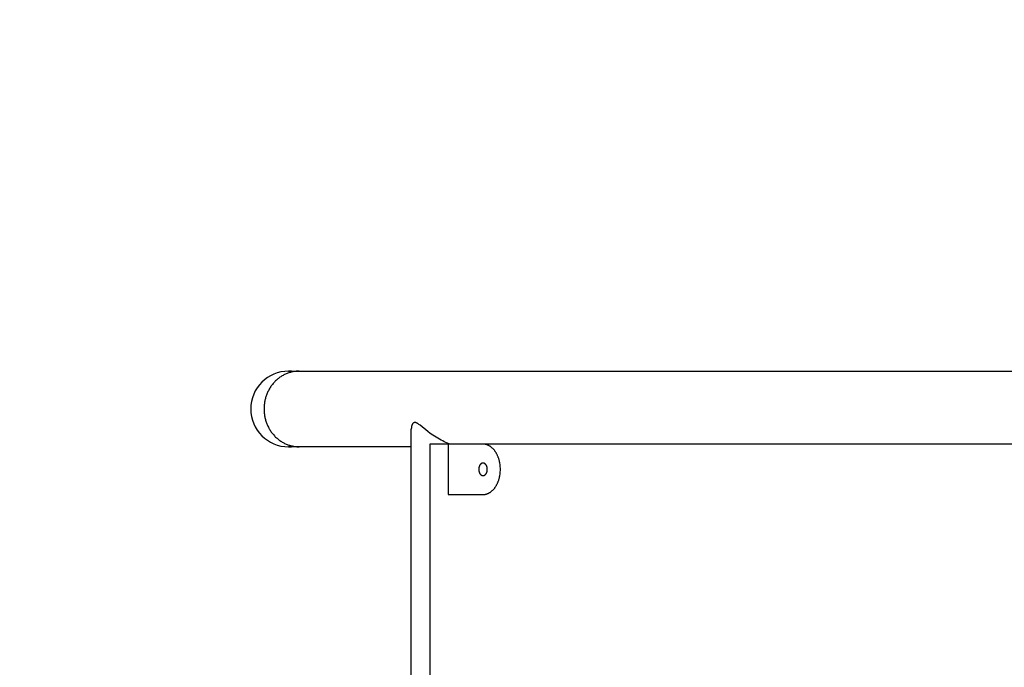
# Model space of a CAD drawing. Units: millimetres. Extents: x 16165 to 31519, y -3200 to 7026.
# Drawn here: x 20266 to 21047, y 1941 to 2455 of the extents above; entities that cross this region are included whole.
import ezdxf

# ---------------------------------------------------------------- set-up
doc = ezdxf.new("R2010")
doc.units = ezdxf.units.MM
doc.layers.add('DEFAULT', color=7, linetype='Continuous')
doc.layers.add('QITELE_ОБЪЕКТ', color=7, linetype='Continuous')
doc.dimstyles.new('Qitele Minor', dxfattribs={"dimscale": 85, "dimtxt": 2.5, "dimasz": 2, "dimexe": 1.5, "dimexo": 0, "dimgap": 2, "dimtad": 1, "dimdec": 0, "dimrnd": 10, "dimzin": 1, "dimtxsty": 'Standard', "dimblk": 'OBLIQUE', "dimcen": 2, "dimdle": 1, "dimclrd": 256, "dimclre": 256, "dimclrt": 256, "dimadec": 0, "dimazin": 0, "dimtfac": 1, "dimtdec": 0, "dimtmove": 0, "dimatfit": 3, "dimldrblk": 'OBLIQUE', "dimfxl": 2, "dimfxlon": 1, "dimlwd": 40, "dimlwe": 30, "dimarcsym": 0})

# ---------------------------------------------------------------- blocks, each defined once
blk = doc.blocks.new('_Oblique')
at = {"color": 0, "linetype": 'ByBlock', "lineweight": -2}
blk.add_line((-0.5, -0.5), (0.5, 0.5), dxfattribs=at)
blk = doc.blocks.new('*D116')
at = {"layer": 'DEFAULT', "lineweight": 40, "transparency": 16777216}
blk.add_line((18624.52, 3363.86), (18624.52, -171.73), dxfattribs=at)
at = {"layer": 'DEFAULT', "lineweight": 30, "transparency": 16777216}
for p, q in [((19134.52, 3278.86), (18497.02, 3278.86)), ((19134.52, -86.73), (18497.02, -86.73))]:
    blk.add_line(p, q, dxfattribs=at)
at = {"layer": 'Defpoints', "color": 0, "transparency": 16777216}
for p in [(21528.2, 3278.86), (18624.52, -86.73), (21528.2, -86.73)]:
    blk.add_point(p, dxfattribs=at)
at = {"layer": 'DEFAULT', "lineweight": 40, "transparency": 16777216, "xscale": 170, "yscale": 170, "zscale": 170}
for p, rotation in [((18624.52, 3278.86), 90), ((18624.52, -86.73), 270)]:
    blk.add_blockref('_Oblique', p, dxfattribs=dict(at, rotation=rotation))
at = {"layer": 'DEFAULT', "transparency": 16777216, "insert": (18363.82, 1596.07), "char_height": 255, "attachment_point": 5, "rotation": 90}
blk.add_mtext('3366', dxfattribs=at)
blk = doc.blocks.new('*D117')
at = {"layer": 'DEFAULT', "lineweight": 30, "transparency": 16777216}
for p, q in [((20448.83, 4446.01), (20448.83, 5083.51)), ((27605.13, 4446.01), (27605.13, 5083.51))]:
    blk.add_line(p, q, dxfattribs=at)
at = {"layer": 'DEFAULT', "lineweight": 40, "transparency": 16777216}
blk.add_line((20363.83, 4956.01), (27690.13, 4956.01), dxfattribs=at)
at = {"layer": 'Defpoints', "color": 0, "transparency": 16777216}
for p in [(27605.13, 4956.01), (27605.13, 2344.31), (20448.83, 2146.07)]:
    blk.add_point(p, dxfattribs=at)
at = {"layer": 'DEFAULT', "lineweight": 40, "transparency": 16777216, "xscale": 170, "yscale": 170, "zscale": 170, "rotation": 180}
blk.add_blockref('_Oblique', (20448.83, 4956.01), dxfattribs=at)
at = {"layer": 'DEFAULT', "lineweight": 40, "transparency": 16777216, "xscale": 170, "yscale": 170, "zscale": 170}
blk.add_blockref('_Oblique', (27605.13, 4956.01), dxfattribs=at)
at = {"layer": 'DEFAULT', "transparency": 16777216, "insert": (24026.98, 5214.33), "char_height": 255, "attachment_point": 5}
blk.add_mtext('7156', dxfattribs=at)
blk = doc.blocks.new('*D119')
at = {"layer": 'DEFAULT', "lineweight": 40, "transparency": 16777216}
blk.add_line((18049.54, 4863.86), (18049.54, -1660.5), dxfattribs=at)
at = {"layer": 'DEFAULT', "lineweight": 30, "transparency": 16777216}
for p, q in [((18559.54, 4778.86), (17922.04, 4778.86)), ((18559.54, -1575.5), (17922.04, -1575.5))]:
    blk.add_line(p, q, dxfattribs=at)
at = {"layer": 'Defpoints', "color": 0, "transparency": 16777216}
for p in [(21689.47, 4778.86), (18049.54, -1575.5), (21689.47, -1575.5)]:
    blk.add_point(p, dxfattribs=at)
at = {"layer": 'DEFAULT', "lineweight": 40, "transparency": 16777216, "xscale": 170, "yscale": 170, "zscale": 170}
for p, rotation in [((18049.54, 4778.86), 90), ((18049.54, -1575.5), 270)]:
    blk.add_blockref('_Oblique', p, dxfattribs=dict(at, rotation=rotation))
at = {"layer": 'DEFAULT', "transparency": 16777216, "insert": (17788.84, 1601.68), "char_height": 255, "attachment_point": 5, "rotation": 90}
blk.add_mtext('6350', dxfattribs=at)
blk = doc.blocks.new('RPS-19603')
at = {"layer": 'QITELE_ОБЪЕКТ'}
for p, q in [((10875.95, 18.54), (10884.41, 18.54)), ((10884.41, 18.54), (11566.88, 18.54)), ((10973.3, -41.46), (10973.3, -27.39)), ((11004.28, -39.37), (11003.3, -39.03)), ((10884.41, -41.46), (10875.95, -41.46)), ((10973.3, -41.46), (10884.41, -41.46)), ((10973.3, -229.87), (10973.3, -41.46)), ((12353.21, -39.37), (10987.94, -39.37)), ((10987.94, -39.37), (10987.94, -227.74)), ((11030.16, -39.37), (11002.64, -39.37)), ((11002.64, -39.37), (11002.64, -79.37)), ((11002.64, -79.37), (11030.16, -79.37))]:
    blk.add_line(p, q, dxfattribs=at)
for points in [[(10884.41, 18.54), (10883.79, 18.54), (10883.17, 18.51), (10882.54, 18.48), (10881.9, 18.42), (10881.26, 18.35), (10880.62, 18.27), (10879.98, 18.16), (10879.33, 18.04), (10878.68, 17.9), (10878.03, 17.75), (10877.38, 17.58), (10876.72, 17.38), (10876.07, 17.18), (10875.42, 16.95), (10874.77, 16.7), (10874.13, 16.44), (10873.48, 16.15), (10872.84, 15.85), (10872.21, 15.53), (10871.58, 15.19), (10870.95, 14.83), (10870.34, 14.46), (10869.73, 14.06), (10869.12, 13.65), (10868.53, 13.22), (10867.94, 12.78), (10867.37, 12.31), (10866.8, 11.83), (10866.25, 11.34), (10865.7, 10.83), (10865.17, 10.3), (10864.66, 9.76), (10864.15, 9.2), (10863.66, 8.63), (10863.18, 8.05), (10862.72, 7.45), (10862.27, 6.84), (10861.84, 6.23), (10861.43, 5.6), (10861.03, 4.96), (10860.64, 4.31), (10860.28, 3.66), (10859.93, 2.99), (10859.59, 2.32), (10859.28, 1.65), (10858.98, 0.96), (10858.7, 0.28), (10858.43, -0.41), (10858.19, -1.11), (10857.96, -1.8), (10857.75, -2.5), (10857.55, -3.2), (10857.37, -3.9), (10857.21, -4.6), (10857.07, -5.3), (10856.94, -6), (10856.83, -6.69), (10856.73, -7.39), (10856.65, -8.08), (10856.58, -8.76), (10856.53, -9.44), (10856.5, -10.12), (10856.48, -10.79), (10856.47, -11.46), (10856.48, -12.12), (10856.5, -12.79), (10856.53, -13.47), (10856.58, -14.15), (10856.65, -14.84), (10856.73, -15.53), (10856.83, -16.22), (10856.94, -16.92), (10857.07, -17.61), (10857.21, -18.31), (10857.37, -19.01), (10857.55, -19.71), (10857.75, -20.41), (10857.96, -21.11), (10858.19, -21.81), (10858.43, -22.5), (10858.7, -23.19), (10858.98, -23.88), (10859.28, -24.56), (10859.59, -25.24), (10859.93, -25.91), (10860.28, -26.57), (10860.64, -27.23), (10861.03, -27.87), (10861.43, -28.51), (10861.84, -29.14), (10862.27, -29.76), (10862.72, -30.37), (10863.18, -30.96), (10863.66, -31.54), (10864.15, -32.11), (10864.66, -32.67), (10865.17, -33.21), (10865.7, -33.74), (10866.25, -34.25), (10866.8, -34.75), (10867.37, -35.23), (10867.94, -35.69), (10868.53, -36.14), (10869.12, -36.57), (10869.73, -36.98), (10870.34, -37.37), (10870.95, -37.75), (10871.58, -38.11), (10872.21, -38.44), (10872.84, -38.77), (10873.48, -39.07), (10874.13, -39.35), (10874.77, -39.62), (10875.42, -39.86), (10876.07, -40.09), (10876.72, -40.3), (10877.38, -40.49), (10878.03, -40.66), (10878.68, -40.82), (10879.33, -40.96), (10879.98, -41.08), (10880.62, -41.18), (10881.26, -41.27), (10881.9, -41.34), (10882.54, -41.39), (10883.17, -41.43), (10883.79, -41.45), (10884.41, -41.46)], [(11003.3, -39.03), (11002.01, -38.54), (11000.73, -38.01), (10999.48, -37.46), (10998.24, -36.87), (10996.87, -36.19), (10995.54, -35.47), (10994.23, -34.72), (10992.96, -33.96), (10991.63, -33.12), (10990.32, -32.24), (10988.38, -30.87), (10986.49, -29.45), (10980.24, -24.4), (10979.74, -24.02), (10979.25, -23.66), (10978.78, -23.33), (10978.56, -23.19), (10978.35, -23.06), (10978.14, -22.93), (10977.93, -22.81), (10977.72, -22.7), (10977.52, -22.6), (10977.42, -22.56), (10977.32, -22.51), (10977.22, -22.47), (10977.12, -22.44), (10977.03, -22.4), (10976.94, -22.37), (10976.85, -22.35), (10976.76, -22.32), (10976.67, -22.3), (10976.59, -22.28), (10976.5, -22.26), (10976.41, -22.25), (10976.33, -22.24), (10976.25, -22.23), (10976.17, -22.23), (10976.13, -22.23), (10976.09, -22.23), (10976.05, -22.23), (10976.01, -22.23), (10975.97, -22.23), (10975.93, -22.23), (10975.89, -22.23), (10975.86, -22.24), (10975.82, -22.24), (10975.78, -22.25), (10975.74, -22.25), (10975.71, -22.26), (10975.67, -22.27), (10975.63, -22.28), (10975.6, -22.28), (10975.56, -22.29), (10975.53, -22.3), (10975.49, -22.31), (10975.46, -22.33), (10975.42, -22.34), (10975.39, -22.35), (10975.35, -22.36), (10975.32, -22.38), (10975.29, -22.39), (10975.25, -22.41), (10975.22, -22.42), (10975.19, -22.44), (10975.16, -22.46), (10975.12, -22.47), (10975.09, -22.49), (10975.06, -22.51), (10975.03, -22.53), (10975, -22.55), (10974.97, -22.57), (10974.91, -22.62), (10974.85, -22.66), (10974.79, -22.71), (10974.74, -22.76), (10974.68, -22.81), (10974.62, -22.87), (10974.57, -22.93), (10974.52, -22.99), (10974.46, -23.05), (10974.41, -23.11), (10974.37, -23.18), (10974.32, -23.25), (10974.27, -23.32), (10974.23, -23.39), (10974.18, -23.46), (10974.14, -23.53), (10974.1, -23.61), (10974.06, -23.68), (10974.02, -23.76), (10973.98, -23.84), (10973.94, -23.92), (10973.91, -24), (10973.84, -24.17), (10973.77, -24.35), (10973.71, -24.53), (10973.65, -24.71), (10973.6, -24.9), (10973.55, -25.08), (10973.51, -25.28), (10973.47, -25.47), (10973.44, -25.67), (10973.41, -25.87), (10973.38, -26.07), (10973.36, -26.28), (10973.34, -26.48), (10973.32, -26.69), (10973.31, -26.9), (10973.3, -27.29), (10973.3, -27.39)], [(11030.16, -79.37), (11030.49, -79.36), (11030.66, -79.35), (11030.82, -79.34), (11030.99, -79.33), (11031.16, -79.32), (11031.32, -79.3), (11031.49, -79.27), (11031.65, -79.25), (11031.82, -79.22), (11032.15, -79.16), (11032.49, -79.08), (11032.82, -78.99), (11033.15, -78.89), (11033.48, -78.78), (11033.81, -78.65), (11034.14, -78.51), (11034.47, -78.36), (11034.79, -78.2), (11035.11, -78.03), (11035.43, -77.85), (11035.74, -77.65), (11036.05, -77.44), (11036.36, -77.22), (11036.66, -77), (11036.96, -76.76), (11037.26, -76.51), (11037.54, -76.25), (11037.83, -75.98), (11038.11, -75.7), (11038.38, -75.41), (11038.65, -75.11), (11038.91, -74.81), (11039.16, -74.49), (11039.41, -74.17), (11039.66, -73.85), (11039.89, -73.51), (11040.12, -73.17), (11040.35, -72.81), (11040.57, -72.45), (11040.78, -72.08), (11040.99, -71.7), (11041.2, -71.31), (11041.4, -70.92), (11041.59, -70.51), (11041.77, -70.1), (11041.95, -69.68), (11042.13, -69.25), (11042.29, -68.82), (11042.45, -68.38), (11042.6, -67.93), (11042.74, -67.48), (11042.88, -67.02), (11043, -66.56), (11043.12, -66.09), (11043.23, -65.62), (11043.33, -65.15), (11043.43, -64.67), (11043.52, -64.2), (11043.66, -63.23), (11043.78, -62.26), (11043.86, -61.3), (11043.91, -60.33), (11043.92, -59.37), (11043.91, -58.41), (11043.86, -57.44), (11043.78, -56.47), (11043.66, -55.5), (11043.52, -54.54), (11043.43, -54.06), (11043.33, -53.59), (11043.23, -53.11), (11043.12, -52.64), (11043, -52.18), (11042.88, -51.71), (11042.74, -51.26), (11042.6, -50.81), (11042.45, -50.36), (11042.29, -49.92), (11042.13, -49.48), (11041.95, -49.06), (11041.77, -48.64), (11041.59, -48.22), (11041.4, -47.82), (11041.2, -47.42), (11040.99, -47.03), (11040.78, -46.65), (11040.57, -46.28), (11040.35, -45.92), (11040.12, -45.57), (11039.89, -45.23), (11039.66, -44.89), (11039.41, -44.56), (11039.16, -44.24), (11038.91, -43.93), (11038.65, -43.62), (11038.38, -43.33), (11038.11, -43.04), (11037.83, -42.76), (11037.54, -42.49), (11037.26, -42.23), (11036.96, -41.98), (11036.66, -41.74), (11036.36, -41.51), (11036.05, -41.29), (11035.74, -41.09), (11035.43, -40.89), (11035.11, -40.71), (11034.79, -40.53), (11034.47, -40.37), (11034.14, -40.22), (11033.81, -40.08), (11033.48, -39.96), (11033.15, -39.85), (11032.82, -39.74), (11032.49, -39.66), (11032.15, -39.58), (11031.82, -39.51), (11031.65, -39.49), (11031.49, -39.46), (11031.32, -39.44), (11031.16, -39.42), (11030.99, -39.4), (11030.82, -39.39), (11030.66, -39.38), (11030.49, -39.37), (11030.16, -39.37)]]:
    blk.add_lwpolyline(points, dxfattribs=at)
blk.add_lwpolyline([(11033.58, -59.37), (11033.57, -59.15), (11033.56, -58.92), (11033.55, -58.69), (11033.52, -58.46), (11033.49, -58.23), (11033.45, -58), (11033.42, -57.89), (11033.4, -57.77), (11033.37, -57.66), (11033.34, -57.54), (11033.31, -57.43), (11033.27, -57.31), (11033.23, -57.2), (11033.2, -57.09), (11033.16, -56.98), (11033.11, -56.87), (11033.07, -56.76), (11033.02, -56.65), (11032.97, -56.55), (11032.92, -56.44), (11032.87, -56.34), (11032.81, -56.24), (11032.76, -56.14), (11032.7, -56.04), (11032.64, -55.95), (11032.58, -55.86), (11032.51, -55.77), (11032.45, -55.68), (11032.38, -55.6), (11032.31, -55.51), (11032.25, -55.43), (11032.18, -55.36), (11032.1, -55.28), (11032.03, -55.21), (11031.96, -55.14), (11031.88, -55.08), (11031.81, -55.02), (11031.73, -54.96), (11031.65, -54.9), (11031.58, -54.85), (11031.5, -54.8), (11031.42, -54.75), (11031.34, -54.71), (11031.26, -54.67), (11031.18, -54.63), (11031.1, -54.6), (11031.02, -54.56), (11030.94, -54.54), (11030.86, -54.51), (11030.78, -54.49), (11030.7, -54.47), (11030.63, -54.45), (11030.55, -54.44), (11030.47, -54.42), (11030.39, -54.42), (11030.31, -54.41), (11030.24, -54.41), (11030.16, -54.4), (11030.09, -54.41), (11030.01, -54.41), (11029.93, -54.42), (11029.86, -54.42), (11029.78, -54.44), (11029.7, -54.45), (11029.62, -54.47), (11029.54, -54.49), (11029.46, -54.51), (11029.38, -54.54), (11029.3, -54.56), (11029.22, -54.6), (11029.14, -54.63), (11029.06, -54.67), (11028.98, -54.71), (11028.91, -54.75), (11028.83, -54.8), (11028.75, -54.85), (11028.67, -54.9), (11028.59, -54.96), (11028.52, -55.02), (11028.44, -55.08), (11028.37, -55.14), (11028.29, -55.21), (11028.22, -55.28), (11028.15, -55.36), (11028.08, -55.43), (11028.01, -55.51), (11027.94, -55.6), (11027.88, -55.68), (11027.81, -55.77), (11027.75, -55.86), (11027.69, -55.95), (11027.63, -56.04), (11027.57, -56.14), (11027.51, -56.24), (11027.46, -56.34), (11027.4, -56.44), (11027.35, -56.55), (11027.3, -56.65), (11027.26, -56.76), (11027.21, -56.87), (11027.17, -56.98), (11027.13, -57.09), (11027.09, -57.2), (11027.05, -57.31), (11027.02, -57.43), (11026.99, -57.54), (11026.96, -57.66), (11026.93, -57.77), (11026.9, -57.89), (11026.88, -58), (11026.84, -58.23), (11026.8, -58.46), (11026.78, -58.69), (11026.76, -58.92), (11026.75, -59.15), (11026.75, -59.37), (11026.75, -59.59), (11026.76, -59.81), (11026.78, -60.04), (11026.8, -60.27), (11026.84, -60.5), (11026.88, -60.73), (11026.9, -60.85), (11026.93, -60.97), (11026.96, -61.08), (11026.99, -61.2), (11027.02, -61.31), (11027.05, -61.42), (11027.09, -61.54), (11027.13, -61.65), (11027.17, -61.76), (11027.21, -61.87), (11027.26, -61.98), (11027.3, -62.08), (11027.35, -62.19), (11027.4, -62.29), (11027.46, -62.4), (11027.51, -62.5), (11027.57, -62.6), (11027.63, -62.69), (11027.69, -62.79), (11027.75, -62.88), (11027.81, -62.97), (11027.88, -63.05), (11027.94, -63.14), (11028.01, -63.22), (11028.08, -63.3), (11028.15, -63.38), (11028.22, -63.45), (11028.29, -63.52), (11028.37, -63.59), (11028.44, -63.66), (11028.52, -63.72), (11028.59, -63.78), (11028.67, -63.83), (11028.75, -63.89), (11028.83, -63.94), (11028.91, -63.98), (11028.98, -64.03), (11029.06, -64.07), (11029.14, -64.11), (11029.22, -64.14), (11029.3, -64.17), (11029.38, -64.2), (11029.46, -64.23), (11029.54, -64.25), (11029.62, -64.27), (11029.7, -64.29), (11029.78, -64.3), (11029.86, -64.31), (11029.93, -64.32), (11030.01, -64.33), (11030.09, -64.33), (11030.16, -64.33), (11030.24, -64.33), (11030.31, -64.33), (11030.39, -64.32), (11030.47, -64.31), (11030.55, -64.3), (11030.63, -64.29), (11030.7, -64.27), (11030.78, -64.25), (11030.86, -64.23), (11030.94, -64.2), (11031.02, -64.17), (11031.1, -64.14), (11031.18, -64.11), (11031.26, -64.07), (11031.34, -64.03), (11031.42, -63.98), (11031.5, -63.94), (11031.58, -63.89), (11031.65, -63.83), (11031.73, -63.78), (11031.81, -63.72), (11031.88, -63.66), (11031.96, -63.59), (11032.03, -63.52), (11032.1, -63.45), (11032.18, -63.38), (11032.25, -63.3), (11032.31, -63.22), (11032.38, -63.14), (11032.45, -63.05), (11032.51, -62.97), (11032.58, -62.88), (11032.64, -62.79), (11032.7, -62.69), (11032.76, -62.6), (11032.81, -62.5), (11032.87, -62.4), (11032.92, -62.29), (11032.97, -62.19), (11033.02, -62.08), (11033.07, -61.98), (11033.11, -61.87), (11033.16, -61.76), (11033.2, -61.65), (11033.23, -61.54), (11033.27, -61.42), (11033.31, -61.31), (11033.34, -61.2), (11033.37, -61.08), (11033.4, -60.97), (11033.42, -60.85), (11033.45, -60.73), (11033.49, -60.5), (11033.52, -60.27), (11033.55, -60.04), (11033.56, -59.81), (11033.57, -59.59)], close=True, dxfattribs=at)
for start, end in [(90, 270), (81.59842, 90), (270, 278.40224)]:
    blk.add_arc((10875.95, -11.46), 30, start, end, dxfattribs=at)
at = {"layer": 'QITELE_ОБЪЕКТ', "extrusion": (0, 0, -1)}
blk.add_arc((1906702.04, 1517552.7), 2451353.69, 218.27953064, 218.27953166, dxfattribs=at)

msp = doc.modelspace()

# ---------------------------------------------------------------- block references
at = {"layer": 'QITELE_ОБЪЕКТ'}
msp.add_blockref('RPS-19603', (9602.88, 2157.52), dxfattribs=at)

# ---------------------------------------------------------------- dimensions: what is measured, and where the dimension line sits
at = {"layer": 'DEFAULT'}
dim = msp.add_linear_dim(base=(27605.13, 4956.01), p1=(20448.83, 2146.07), p2=(27605.13, 2344.31), text='7156', dimstyle='Qitele Minor', override={"dimtxt": 3, "dimgap": 1.5, "dimfxl": 6}, dxfattribs=at)
dim.commit()
dim.dimension.update_dxf_attribs({"geometry": '*D117', "text_midpoint": (24026.98, 5214.33)})
dim = msp.add_linear_dim(base=(18049.54, -1575.5), p1=(21689.47, 4778.86), p2=(21689.47, -1575.5), angle=90, text='6350', dimstyle='Qitele Minor', override={"dimtxt": 3, "dimgap": 1.5, "dimfxl": 6}, dxfattribs=at)
dim.commit()
dim.dimension.update_dxf_attribs({"geometry": '*D119', "text_midpoint": (17788.84, 1601.68)})
dim = msp.add_linear_dim(base=(18624.52, -86.73), p1=(21528.2, 3278.86), p2=(21528.2, -86.73), angle=90, text='3366', dimstyle='Qitele Minor', override={"dimtxt": 3, "dimgap": 1.5, "dimfxl": 6}, dxfattribs=at)
dim.commit()
dim.dimension.update_dxf_attribs({"geometry": '*D116', "text_midpoint": (18624.52, 1596.07), "dimtype": 160})

doc.saveas('drawing.dxf')
